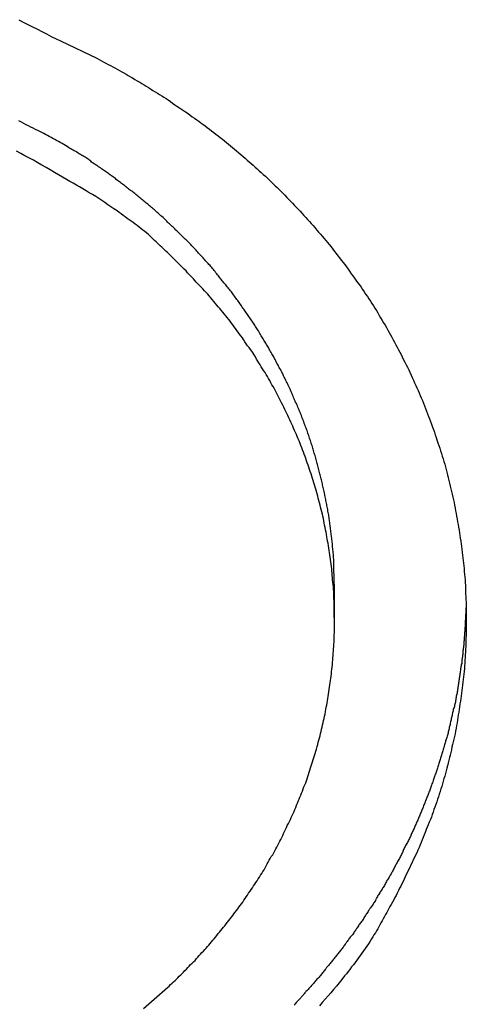
# Model space of a CAD drawing. Extents: x -38.8 to 38.8, y -25.1 to 25.1.
# Drawn here: x -22.1 to -21.7, y 0.3 to 1.2 of the extents above; entities that cross this region are included whole.
import ezdxf

# ---------------------------------------------------------------- set-up
doc = ezdxf.new("R2010")
doc.units = 0
doc.layers.get('0').update_dxf_attribs({"linetype": 'CONTINUOUS'})

msp = doc.modelspace()

# ---------------------------------------------------------------- linework, layer by layer
at = {"color": 0}
for points in [[(-22.0658, 1.1681), (-22.0619, 1.166), (-22.0577, 1.1638), (-22.0535, 1.1617), (-22.0493, 1.1596), (-22.0453, 1.1575), (-22.0411, 1.1554), (-22.0369, 1.1533), (-22.0327, 1.1512), (-22.0288, 1.1494)], [(-22.0288, 1.1494), (-21.9966, 1.1339), (-21.9966, 1.1339), (-21.9945, 1.1327), (-21.9924, 1.1316), (-21.9903, 1.1304), (-21.9885, 1.1295), (-21.9864, 1.1283), (-21.9844, 1.1274), (-21.9823, 1.1262), (-21.9805, 1.1253), (-21.9784, 1.1241), (-21.9765, 1.1229), (-21.9744, 1.1217), (-21.9726, 1.1208), (-21.9705, 1.1196), (-21.9687, 1.1185), (-21.9666, 1.1173), (-21.9648, 1.1164), (-21.9648, 1.1164), (-21.9627, 1.1151), (-21.9606, 1.1139), (-21.9585, 1.1127), (-21.9567, 1.1115), (-21.9546, 1.1103), (-21.9527, 1.1091), (-21.9506, 1.1079), (-21.9488, 1.1067), (-21.9467, 1.1053), (-21.9449, 1.1041), (-21.9428, 1.1029), (-21.941, 1.1017), (-21.9389, 1.1004), (-21.9371, 1.0992), (-21.9351, 1.098), (-21.9333, 1.0968), (-21.9333, 1.0968), (-21.9312, 1.0953), (-21.9293, 1.0941), (-21.9272, 1.0926), (-21.9254, 1.0914), (-21.9233, 1.0899), (-21.9215, 1.0887), (-21.9195, 1.0874), (-21.9177, 1.0862), (-21.9156, 1.0847), (-21.9138, 1.0834), (-21.9118, 1.0819), (-21.91, 1.0807), (-21.9079, 1.0792), (-21.9061, 1.078), (-21.9043, 1.0765), (-21.9025, 1.0753), (-21.9025, 1.0753), (-21.9004, 1.0738), (-21.8986, 1.0723), (-21.8965, 1.0708), (-21.8947, 1.0694), (-21.8926, 1.0679), (-21.8908, 1.0664), (-21.889, 1.0649), (-21.8872, 1.0636), (-21.8851, 1.0621), (-21.8833, 1.0606), (-21.8815, 1.0591), (-21.8797, 1.0576), (-21.8779, 1.0561), (-21.8761, 1.0546), (-21.8743, 1.0531), (-21.8725, 1.0516), (-21.8725, 1.0516), (-21.8704, 1.0498), (-21.8686, 1.0483), (-21.8668, 1.0467), (-21.865, 1.0452), (-21.8632, 1.0434), (-21.8614, 1.0419), (-21.8596, 1.0404), (-21.8578, 1.0389), (-21.856, 1.0371), (-21.8542, 1.0356), (-21.8524, 1.0338), (-21.8506, 1.0323), (-21.8488, 1.0305), (-21.847, 1.029), (-21.8452, 1.0274), (-21.8437, 1.0259), (-21.8437, 1.0259), (-21.8419, 1.0241), (-21.8401, 1.0223), (-21.8383, 1.0205), (-21.8365, 1.019), (-21.8347, 1.0172), (-21.8329, 1.0154), (-21.8311, 1.0136), (-21.8296, 1.0121), (-21.8278, 1.0103), (-21.8261, 1.0085), (-21.8243, 1.0067), (-21.8228, 1.005), (-21.821, 1.0032), (-21.8195, 1.0014), (-21.8177, 0.9996), (-21.8162, 0.9981), (-21.8162, 0.9981), (-21.8144, 0.9961), (-21.8128, 0.9943), (-21.811, 0.9925), (-21.8095, 0.9907), (-21.8077, 0.9888), (-21.8062, 0.987), (-21.8045, 0.9852), (-21.803, 0.9834), (-21.8012, 0.9813), (-21.7997, 0.9795), (-21.7981, 0.9777), (-21.7966, 0.9759), (-21.7949, 0.9738), (-21.7934, 0.972), (-21.7919, 0.9702), (-21.7904, 0.9684), (-21.7904, 0.9684), (-21.7886, 0.9663), (-21.7871, 0.9644), (-21.7856, 0.9623), (-21.7841, 0.9605), (-21.7826, 0.9584), (-21.7811, 0.9566), (-21.7796, 0.9545), (-21.7781, 0.9527), (-21.7766, 0.9506), (-21.7751, 0.9485), (-21.7736, 0.9464), (-21.7723, 0.9446), (-21.7708, 0.9425), (-21.7693, 0.9406), (-21.7678, 0.9385), (-21.7666, 0.9367), (-21.7666, 0.9367), (-21.7651, 0.9346), (-21.7636, 0.9325), (-21.7621, 0.9304), (-21.7608, 0.9284), (-21.7593, 0.9263), (-21.758, 0.9242), (-21.7565, 0.9221), (-21.7553, 0.9202), (-21.7538, 0.9181), (-21.7526, 0.916), (-21.7511, 0.9139), (-21.7499, 0.9118), (-21.7484, 0.9097), (-21.7472, 0.9076), (-21.746, 0.9055), (-21.7448, 0.9034), (-21.7448, 0.9034), (-21.7433, 0.901), (-21.7421, 0.8989), (-21.7408, 0.8968), (-21.7396, 0.8947), (-21.7384, 0.8924), (-21.7372, 0.8903), (-21.736, 0.8882), (-21.7348, 0.8861), (-21.7336, 0.8837), (-21.7324, 0.8816), (-21.7312, 0.8793), (-21.73, 0.8772), (-21.7288, 0.8748), (-21.7276, 0.8727), (-21.7264, 0.8706), (-21.7255, 0.8685), (-21.7255, 0.8685), (-21.7243, 0.8661), (-21.7231, 0.8639), (-21.7219, 0.8615), (-21.7209, 0.8594), (-21.7197, 0.857), (-21.7188, 0.8549), (-21.7176, 0.8525), (-21.7167, 0.8504), (-21.7155, 0.848), (-21.7146, 0.8457), (-21.7134, 0.8433), (-21.7125, 0.8412), (-21.7114, 0.8388), (-21.7105, 0.8367), (-21.7096, 0.8343), (-21.7087, 0.8322), (-21.7087, 0.8322), (-21.7075, 0.8298), (-21.7066, 0.8274), (-21.7057, 0.825), (-21.7048, 0.8228), (-21.7039, 0.8204), (-21.703, 0.818), (-21.7021, 0.8156), (-21.7013, 0.8135), (-21.7004, 0.8111), (-21.6995, 0.8087), (-21.6986, 0.8063), (-21.6979, 0.8041), (-21.697, 0.8017), (-21.6962, 0.7993), (-21.6953, 0.7969), (-21.6947, 0.7948), (-21.6947, 0.7948), (-21.6938, 0.7924), (-21.6931, 0.79), (-21.6922, 0.7876), (-21.6916, 0.7852), (-21.6907, 0.7828), (-21.6901, 0.7804), (-21.6893, 0.778), (-21.6887, 0.7757), (-21.6878, 0.7733), (-21.6872, 0.7709), (-21.6866, 0.7685), (-21.686, 0.7661), (-21.6854, 0.7637), (-21.6848, 0.7613), (-21.6842, 0.7589), (-21.6836, 0.7565), (-21.6836, 0.7565), (-21.683, 0.7538), (-21.6824, 0.7514), (-21.6818, 0.749), (-21.6812, 0.7466), (-21.6806, 0.7441), (-21.6801, 0.7417), (-21.6795, 0.7393), (-21.6792, 0.7369), (-21.6786, 0.7342), (-21.6782, 0.7318), (-21.6776, 0.7294), (-21.6773, 0.727), (-21.6767, 0.7246), (-21.6764, 0.7222), (-21.6759, 0.7198), (-21.6756, 0.7174), (-21.6756, 0.7174), (-21.675, 0.7147), (-21.6747, 0.7123), (-21.6743, 0.7099), (-21.674, 0.7075), (-21.6736, 0.7049), (-21.6733, 0.7025), (-21.673, 0.7001), (-21.6727, 0.6977), (-21.6724, 0.695), (-21.6721, 0.6926), (-21.6718, 0.6902), (-21.6715, 0.6878), (-21.6712, 0.6853), (-21.6709, 0.6829), (-21.6706, 0.6805), (-21.6706, 0.6781), (-21.6706, 0.6781), (-21.6703, 0.6754), (-21.6701, 0.673), (-21.6698, 0.6706), (-21.6698, 0.6682), (-21.6695, 0.6655), (-21.6695, 0.6631), (-21.6693, 0.6607), (-21.6693, 0.6583), (-21.669, 0.6556), (-21.669, 0.6532), (-21.6689, 0.6508), (-21.6689, 0.6484), (-21.6688, 0.6458), (-21.6688, 0.6434), (-21.6688, 0.641), (-21.6688, 0.6386), (-21.6688, 0.6386), (-21.6687, 0.6359), (-21.6687, 0.6335), (-21.6687, 0.6311), (-21.6687, 0.6287), (-21.6687, 0.626), (-21.6687, 0.6236), (-21.6687, 0.6212), (-21.669, 0.6188), (-21.669, 0.6161), (-21.669, 0.6137), (-21.669, 0.6113), (-21.6693, 0.6089), (-21.6693, 0.6064), (-21.6696, 0.604), (-21.6697, 0.6016), (-21.67, 0.5992), (-21.67, 0.5992), (-21.67, 0.5965), (-21.6703, 0.5941), (-21.6704, 0.5917), (-21.6707, 0.5893), (-21.6708, 0.5869), (-21.6711, 0.5845), (-21.6714, 0.5821), (-21.6717, 0.5797), (-21.672, 0.5771), (-21.6723, 0.5747), (-21.6726, 0.5723), (-21.6729, 0.5699), (-21.6732, 0.5675), (-21.6735, 0.5651), (-21.6738, 0.5627), (-21.6744, 0.5603), (-21.6744, 0.5603), (-21.6747, 0.5579), (-21.675, 0.5555), (-21.6753, 0.5531), (-21.6758, 0.5507), (-21.6761, 0.5483), (-21.6766, 0.5459), (-21.6769, 0.5435), (-21.6775, 0.5411), (-21.6778, 0.5387), (-21.6784, 0.5363), (-21.6787, 0.5339), (-21.6793, 0.5315), (-21.6797, 0.5291), (-21.6803, 0.5267), (-21.6809, 0.5243), (-21.6815, 0.5221), (-21.6815, 0.5221), (-21.6818, 0.5197), (-21.6824, 0.5173), (-21.683, 0.5149), (-21.6836, 0.5127), (-21.6842, 0.5103), (-21.6848, 0.5079), (-21.6854, 0.5055), (-21.686, 0.5034), (-21.6866, 0.501), (-21.6872, 0.4986), (-21.6878, 0.4962), (-21.6886, 0.4941), (-21.6892, 0.4917), (-21.6899, 0.4895), (-21.6905, 0.4871), (-21.6914, 0.485), (-21.6914, 0.485), (-21.692, 0.4826), (-21.6928, 0.4802), (-21.6934, 0.4778), (-21.6943, 0.4757), (-21.6949, 0.4733), (-21.6958, 0.4711), (-21.6965, 0.4687), (-21.6974, 0.4666), (-21.698, 0.4642), (-21.6989, 0.4621), (-21.6997, 0.4597), (-21.7006, 0.4576), (-21.7015, 0.4552), (-21.7024, 0.4531), (-21.7033, 0.4508), (-21.7042, 0.4487), (-21.7042, 0.4487), (-21.7051, 0.4463), (-21.706, 0.4441), (-21.7069, 0.4417), (-21.7078, 0.4396), (-21.7087, 0.4372), (-21.7096, 0.4351), (-21.7105, 0.4327), (-21.7117, 0.4306), (-21.7126, 0.4282), (-21.7137, 0.4261), (-21.7146, 0.4239), (-21.7158, 0.4218), (-21.7167, 0.4194), (-21.7179, 0.4173), (-21.7189, 0.4152), (-21.7201, 0.4131), (-21.7201, 0.4131), (-21.721, 0.411), (-21.7219, 0.4089), (-21.7228, 0.4068), (-21.7239, 0.4047), (-21.7248, 0.4026), (-21.7258, 0.4005), (-21.7267, 0.3984), (-21.7279, 0.3966), (-21.7288, 0.3945), (-21.73, 0.3924), (-21.7309, 0.3903), (-21.7321, 0.3885), (-21.733, 0.3864), (-21.7342, 0.3844), (-21.7353, 0.3823), (-21.7365, 0.3805), (-21.7365, 0.3805), (-21.7374, 0.3786), (-21.7383, 0.3768), (-21.7392, 0.375), (-21.7404, 0.3732), (-21.7413, 0.3714), (-21.7424, 0.3696), (-21.7433, 0.3678), (-21.7445, 0.366), (-21.7454, 0.3642), (-21.7464, 0.3624), (-21.7473, 0.3606), (-21.7485, 0.3588), (-21.7494, 0.357), (-21.7506, 0.3552), (-21.7515, 0.3534), (-21.7527, 0.3517), (-21.7527, 0.3517), (-21.7539, 0.3495), (-21.7554, 0.3474), (-21.7569, 0.3453), (-21.7584, 0.3432), (-21.7599, 0.3411), (-21.7614, 0.339), (-21.7629, 0.3369), (-21.7644, 0.3349), (-21.7659, 0.3328), (-21.7674, 0.3307), (-21.7689, 0.3286), (-21.7705, 0.3267), (-21.772, 0.3246), (-21.7736, 0.3226), (-21.7751, 0.3205), (-21.7769, 0.3187), (-21.7769, 0.3187), (-21.7792, 0.3157), (-21.7816, 0.3127), (-21.784, 0.3097), (-21.7864, 0.3068), (-21.7888, 0.3038), (-21.7914, 0.301), (-21.7938, 0.298), (-21.7965, 0.2953), (-21.7989, 0.2923)], [(-21.7857, 0.6624), (-21.7862, 0.681), (-21.7862, 0.681), (-21.7862, 0.6819), (-21.7862, 0.6831), (-21.7862, 0.6843), (-21.7863, 0.6855), (-21.7863, 0.6866), (-21.7863, 0.6878), (-21.7863, 0.689), (-21.7866, 0.6902), (-21.7866, 0.6911), (-21.7866, 0.6923), (-21.7866, 0.6935), (-21.7869, 0.6947), (-21.7869, 0.6959), (-21.7871, 0.6971), (-21.7871, 0.6983), (-21.7874, 0.6995), (-21.7874, 0.6995), (-21.7874, 0.7004), (-21.7874, 0.7016), (-21.7874, 0.7028), (-21.7877, 0.704), (-21.7877, 0.7052), (-21.788, 0.7064), (-21.788, 0.7076), (-21.7883, 0.7088), (-21.7883, 0.7097), (-21.7886, 0.7109), (-21.7886, 0.7121), (-21.7889, 0.7133), (-21.7889, 0.7145), (-21.7892, 0.7157), (-21.7892, 0.7169), (-21.7895, 0.7181), (-21.7895, 0.7181), (-21.7895, 0.719), (-21.7898, 0.7202), (-21.7898, 0.7214), (-21.7901, 0.7226), (-21.7901, 0.7236), (-21.7904, 0.7248), (-21.7905, 0.726), (-21.7908, 0.7272), (-21.7908, 0.7281), (-21.7911, 0.7293), (-21.7912, 0.7305), (-21.7915, 0.7317), (-21.7915, 0.7329), (-21.7918, 0.7341), (-21.7921, 0.7353), (-21.7924, 0.7365), (-21.7924, 0.7365), (-21.7924, 0.7374), (-21.7927, 0.7386), (-21.7929, 0.7398), (-21.7932, 0.741), (-21.7932, 0.742), (-21.7935, 0.7432), (-21.7938, 0.7444), (-21.7941, 0.7456), (-21.7941, 0.7465), (-21.7944, 0.7477), (-21.7947, 0.7489), (-21.795, 0.7501), (-21.7953, 0.7513), (-21.7956, 0.7525), (-21.7959, 0.7537), (-21.7962, 0.7549), (-21.7962, 0.7549), (-21.7962, 0.7558), (-21.7965, 0.757), (-21.7968, 0.7582), (-21.7971, 0.7594), (-21.7974, 0.7603), (-21.7977, 0.7615), (-21.798, 0.7627), (-21.7983, 0.7639), (-21.7986, 0.7648), (-21.7989, 0.766), (-21.7992, 0.7672), (-21.7995, 0.7684), (-21.7998, 0.7695), (-21.8001, 0.7707), (-21.8004, 0.7719), (-21.8007, 0.7731), (-21.8007, 0.7731), (-21.801, 0.774), (-21.8013, 0.7752), (-21.8016, 0.7764), (-21.8019, 0.7776), (-21.8022, 0.7785), (-21.8025, 0.7797), (-21.8028, 0.7809), (-21.8033, 0.7821), (-21.8036, 0.783), (-21.8039, 0.7842), (-21.8042, 0.7854), (-21.8046, 0.7866), (-21.8049, 0.7875), (-21.8052, 0.7887), (-21.8055, 0.7899), (-21.8061, 0.7911), (-21.8061, 0.7911), (-21.8064, 0.792), (-21.8067, 0.7932), (-21.807, 0.7942), (-21.8075, 0.7954), (-21.8078, 0.7963), (-21.8081, 0.7975), (-21.8084, 0.7987), (-21.809, 0.7999), (-21.8093, 0.8008), (-21.8096, 0.802), (-21.8099, 0.8032), (-21.8105, 0.8044), (-21.8108, 0.8053), (-21.8113, 0.8065), (-21.8116, 0.8077), (-21.8122, 0.8089), (-21.8122, 0.8089), (-21.8125, 0.8098), (-21.8128, 0.811), (-21.8131, 0.8119), (-21.8137, 0.8131), (-21.814, 0.814), (-21.8146, 0.8152), (-21.8149, 0.8164), (-21.8155, 0.8176), (-21.8158, 0.8185), (-21.8164, 0.8197), (-21.8167, 0.8206), (-21.8173, 0.8218), (-21.8176, 0.8227), (-21.8182, 0.8239), (-21.8186, 0.8251), (-21.8192, 0.8263), (-21.8192, 0.8263), (-21.8195, 0.8272), (-21.8201, 0.8284), (-21.8204, 0.8293), (-21.821, 0.8305), (-21.8213, 0.8314), (-21.8219, 0.8326), (-21.8222, 0.8336), (-21.8228, 0.8348), (-21.8231, 0.8357), (-21.8237, 0.8369), (-21.8241, 0.8378), (-21.8247, 0.839), (-21.825, 0.8399), (-21.8256, 0.8411), (-21.8262, 0.8423), (-21.8268, 0.8435), (-21.8268, 0.8435), (-21.8271, 0.8444), (-21.8277, 0.8456), (-21.8282, 0.8465), (-21.8288, 0.8477), (-21.8291, 0.8486), (-21.8297, 0.8498), (-21.8303, 0.8507), (-21.8309, 0.8519), (-21.8312, 0.8528), (-21.8318, 0.854), (-21.8324, 0.8549), (-21.833, 0.8561), (-21.8334, 0.857), (-21.834, 0.8582), (-21.8346, 0.8591), (-21.8352, 0.8603), (-21.8352, 0.8603), (-21.8355, 0.8612), (-21.8361, 0.8622), (-21.8367, 0.8631), (-21.8373, 0.8643), (-21.8378, 0.8652), (-21.8384, 0.8664), (-21.839, 0.8673), (-21.8396, 0.8685), (-21.84, 0.8694), (-21.8406, 0.8705), (-21.8412, 0.8714), (-21.8418, 0.8726), (-21.8424, 0.8735), (-21.843, 0.8747), (-21.8436, 0.8756), (-21.8442, 0.8768), (-21.8442, 0.8768), (-21.8448, 0.8777), (-21.8454, 0.8786), (-21.846, 0.8795), (-21.8466, 0.8807), (-21.8472, 0.8816), (-21.8478, 0.8826), (-21.8484, 0.8835), (-21.849, 0.8847), (-21.8496, 0.8856), (-21.8502, 0.8865), (-21.8508, 0.8874), (-21.8514, 0.8886), (-21.852, 0.8895), (-21.8526, 0.8907), (-21.8532, 0.8916), (-21.854, 0.8928), (-21.854, 0.8928), (-21.8546, 0.8937), (-21.8552, 0.8946), (-21.8558, 0.8955), (-21.8564, 0.8967), (-21.857, 0.8976), (-21.8576, 0.8985), (-21.8582, 0.8994), (-21.859, 0.9006), (-21.8596, 0.9015), (-21.8602, 0.9024), (-21.8608, 0.9033), (-21.8616, 0.9045), (-21.8622, 0.9054), (-21.8628, 0.9063), (-21.8634, 0.9072), (-21.8643, 0.9084), (-21.8643, 0.9084), (-21.8649, 0.9093), (-21.8655, 0.9102), (-21.8661, 0.9111), (-21.8669, 0.912), (-21.8675, 0.9129), (-21.8681, 0.9138), (-21.8687, 0.9147), (-21.8696, 0.9159), (-21.8702, 0.9168), (-21.8708, 0.9177), (-21.8714, 0.9186), (-21.8723, 0.9197), (-21.8729, 0.9206), (-21.8737, 0.9215), (-21.8743, 0.9224), (-21.8752, 0.9236), (-21.8752, 0.9236), (-21.8758, 0.9245), (-21.8764, 0.9254), (-21.877, 0.9263), (-21.8779, 0.9272), (-21.8785, 0.9281), (-21.8793, 0.929), (-21.8799, 0.9299), (-21.8808, 0.9308), (-21.8814, 0.9317), (-21.8822, 0.9326), (-21.8828, 0.9335), (-21.8837, 0.9344), (-21.8843, 0.9353), (-21.8852, 0.9362), (-21.8858, 0.9371), (-21.8867, 0.9382), (-21.8867, 0.9382), (-21.8873, 0.9389), (-21.888, 0.9398), (-21.8886, 0.9407), (-21.8895, 0.9416), (-21.8901, 0.9425), (-21.891, 0.9434), (-21.8916, 0.9443), (-21.8925, 0.9452), (-21.8931, 0.9461), (-21.894, 0.947), (-21.8946, 0.9479), (-21.8955, 0.9488), (-21.8961, 0.9497), (-21.897, 0.9506), (-21.8977, 0.9515), (-21.8986, 0.9524), (-21.8986, 0.9524), (-21.8992, 0.953), (-21.9001, 0.9539), (-21.9007, 0.9548), (-21.9016, 0.9557), (-21.9022, 0.9565), (-21.9031, 0.9574), (-21.9038, 0.9583), (-21.9047, 0.9592), (-21.9053, 0.9598), (-21.9062, 0.9607), (-21.9069, 0.9616), (-21.9078, 0.9625), (-21.9084, 0.9633), (-21.9093, 0.9642), (-21.9102, 0.9651), (-21.9111, 0.966), (-21.9111, 0.966), (-21.9117, 0.9666), (-21.9126, 0.9675), (-21.9132, 0.9684), (-21.9141, 0.9693), (-21.9147, 0.9699), (-21.9156, 0.9708), (-21.9165, 0.9717), (-21.9174, 0.9726), (-21.918, 0.9732), (-21.9189, 0.9741), (-21.9198, 0.975), (-21.9207, 0.9759), (-21.9213, 0.9765), (-21.9222, 0.9774), (-21.9231, 0.9783), (-21.924, 0.9792), (-21.924, 0.9792), (-21.9246, 0.9798), (-21.9255, 0.9807), (-21.9263, 0.9813), (-21.9272, 0.9822), (-21.9278, 0.9828), (-21.9287, 0.9837), (-21.9296, 0.9845), (-21.9305, 0.9854), (-21.9311, 0.986), (-21.932, 0.9869), (-21.9329, 0.9875), (-21.9338, 0.9884), (-21.9345, 0.989), (-21.9354, 0.9899), (-21.9363, 0.9908), (-21.9372, 0.9917), (-21.9372, 0.9917), (-21.9378, 0.9923), (-21.9387, 0.9932), (-21.9396, 0.9938), (-21.9405, 0.9947), (-21.9411, 0.9953), (-21.942, 0.9962), (-21.9429, 0.9968), (-21.9438, 0.9977), (-21.9444, 0.9983), (-21.9453, 0.9992), (-21.9462, 0.9998), (-21.9471, 1.0007), (-21.948, 1.0013), (-21.9489, 1.0022), (-21.9498, 1.0028), (-21.9507, 1.0037), (-21.9507, 1.0037), (-21.9513, 1.0043), (-21.9522, 1.0049), (-21.9531, 1.0055), (-21.954, 1.0064), (-21.9549, 1.007), (-21.9558, 1.0079), (-21.9567, 1.0085), (-21.9576, 1.0094), (-21.9584, 1.01), (-21.9593, 1.0107), (-21.9602, 1.0113), (-21.9611, 1.0122), (-21.962, 1.0128), (-21.9629, 1.0137), (-21.9638, 1.0143), (-21.9647, 1.0152), (-21.9647, 1.0152), (-21.9656, 1.0158), (-21.9665, 1.0164), (-21.9674, 1.017), (-21.9683, 1.0179), (-21.9692, 1.0185), (-21.9701, 1.0192), (-21.971, 1.0198), (-21.9719, 1.0207), (-21.9728, 1.0213), (-21.9737, 1.0219), (-21.9746, 1.0225), (-21.9755, 1.0234), (-21.9764, 1.024), (-21.9773, 1.0248), (-21.9782, 1.0254), (-21.9794, 1.0263), (-21.9794, 1.0263), (-21.98, 1.0269), (-21.9809, 1.0275), (-21.9818, 1.0281), (-21.9827, 1.0287), (-21.9836, 1.0293), (-21.9845, 1.0299), (-21.9854, 1.0305), (-21.9863, 1.0314), (-21.9871, 1.032), (-21.988, 1.0326), (-21.9889, 1.0332), (-21.9898, 1.0338), (-21.9907, 1.0344), (-21.9916, 1.035), (-21.9925, 1.0356), (-21.9934, 1.0365), (-21.9934, 1.0365), (-21.994, 1.0368), (-21.9949, 1.0374), (-21.9955, 1.038), (-21.9964, 1.0386), (-21.997, 1.039), (-21.9979, 1.0396), (-21.9988, 1.0402), (-21.9997, 1.0408), (-22.0003, 1.0411), (-22.0012, 1.0417), (-22.0019, 1.0423), (-22.0028, 1.0429), (-22.0034, 1.0435), (-22.0043, 1.0441), (-22.0052, 1.0447), (-22.0061, 1.0453), (-22.0061, 1.0453), (-22.007, 1.0459), (-22.0081, 1.0465), (-22.009, 1.0471), (-22.0102, 1.0477), (-22.0111, 1.0483), (-22.0123, 1.0489), (-22.0132, 1.0495), (-22.0144, 1.0504), (-22.0153, 1.051), (-22.0165, 1.0516), (-22.0174, 1.0522), (-22.0186, 1.0528), (-22.0195, 1.0534), (-22.0207, 1.054), (-22.0216, 1.0546), (-22.0228, 1.0555), (-22.0228, 1.0555), (-22.0243, 1.0564), (-22.0258, 1.0573), (-22.0273, 1.0582), (-22.0291, 1.0591), (-22.0306, 1.06), (-22.0323, 1.0609), (-22.0338, 1.0618), (-22.0356, 1.0627), (-22.0371, 1.0634), (-22.0388, 1.0643), (-22.0403, 1.0652), (-22.0421, 1.0661), (-22.0436, 1.0669), (-22.0454, 1.0678), (-22.047, 1.0687), (-22.0488, 1.0696), (-22.0488, 1.0696), (-22.0509, 1.0705), (-22.053, 1.0717), (-22.0551, 1.0727), (-22.0572, 1.0739), (-22.0593, 1.0748), (-22.0614, 1.076), (-22.0635, 1.0772), (-22.0657, 1.0784)], [(-21.9552, 0.2898), (-21.9338, 0.3086), (-21.9338, 0.3086), (-21.9323, 0.3098), (-21.9311, 0.311), (-21.9297, 0.3122), (-21.9285, 0.3134), (-21.927, 0.3146), (-21.9258, 0.3158), (-21.9246, 0.317), (-21.9234, 0.3185), (-21.9219, 0.3197), (-21.9207, 0.3209), (-21.9195, 0.3221), (-21.9183, 0.3236), (-21.9169, 0.3248), (-21.9157, 0.3261), (-21.9145, 0.3273), (-21.9133, 0.3288), (-21.9133, 0.3288), (-21.9118, 0.33), (-21.9106, 0.3314), (-21.9094, 0.3326), (-21.9082, 0.3341), (-21.9069, 0.3353), (-21.9057, 0.3368), (-21.9045, 0.338), (-21.9033, 0.3395), (-21.902, 0.3407), (-21.9008, 0.3422), (-21.8996, 0.3434), (-21.8984, 0.3449), (-21.8972, 0.3461), (-21.896, 0.3476), (-21.8948, 0.3491), (-21.8937, 0.3506), (-21.8937, 0.3506), (-21.8924, 0.3518), (-21.8912, 0.3533), (-21.89, 0.3548), (-21.8888, 0.3563), (-21.8876, 0.3576), (-21.8864, 0.3591), (-21.8852, 0.3606), (-21.8841, 0.3621), (-21.8829, 0.3634), (-21.8817, 0.3649), (-21.8805, 0.3664), (-21.8795, 0.3679), (-21.8783, 0.3694), (-21.8771, 0.3709), (-21.8759, 0.3724), (-21.875, 0.3739), (-21.875, 0.3739), (-21.8738, 0.3754), (-21.8726, 0.3769), (-21.8714, 0.3784), (-21.8705, 0.3799), (-21.8693, 0.3814), (-21.8682, 0.3829), (-21.867, 0.3844), (-21.8661, 0.3861), (-21.8649, 0.3876), (-21.8639, 0.3891), (-21.8627, 0.3906), (-21.8618, 0.3924), (-21.8606, 0.3939), (-21.8597, 0.3954), (-21.8585, 0.3969), (-21.8576, 0.3987), (-21.8576, 0.3987), (-21.8564, 0.4002), (-21.8555, 0.4017), (-21.8543, 0.4032), (-21.8534, 0.405), (-21.8522, 0.4065), (-21.8513, 0.4083), (-21.8502, 0.4098), (-21.8493, 0.4116), (-21.8481, 0.4131), (-21.8472, 0.4149), (-21.8463, 0.4164), (-21.8454, 0.4182), (-21.8444, 0.4197), (-21.8435, 0.4215), (-21.8426, 0.4231), (-21.8417, 0.4249), (-21.8417, 0.4249), (-21.8405, 0.4264), (-21.8396, 0.4282), (-21.8387, 0.4298), (-21.8378, 0.4316), (-21.8369, 0.4331), (-21.836, 0.4349), (-21.8351, 0.4367), (-21.8342, 0.4385), (-21.8333, 0.44), (-21.8324, 0.4418), (-21.8315, 0.4436), (-21.8308, 0.4454), (-21.8299, 0.447), (-21.829, 0.4488), (-21.8281, 0.4506), (-21.8275, 0.4524), (-21.8275, 0.4524), (-21.8266, 0.4541), (-21.8257, 0.4559), (-21.8248, 0.4577), (-21.8241, 0.4595), (-21.8232, 0.4613), (-21.8224, 0.4631), (-21.8215, 0.4649), (-21.8209, 0.4667), (-21.82, 0.4685), (-21.8194, 0.4703), (-21.8185, 0.4721), (-21.8179, 0.4739), (-21.817, 0.4757), (-21.8164, 0.4775), (-21.8156, 0.4793), (-21.815, 0.4812), (-21.815, 0.4812), (-21.8141, 0.483), (-21.8135, 0.4848), (-21.8127, 0.4866), (-21.8121, 0.4885), (-21.8112, 0.4903), (-21.8106, 0.4921), (-21.81, 0.4939), (-21.8094, 0.496), (-21.8087, 0.4978), (-21.8081, 0.4996), (-21.8075, 0.5014), (-21.8069, 0.5035), (-21.8063, 0.5053), (-21.8057, 0.5071), (-21.8051, 0.5089), (-21.8046, 0.511), (-21.8046, 0.511), (-21.804, 0.5128), (-21.8034, 0.5146), (-21.8028, 0.5164), (-21.8022, 0.5185), (-21.8016, 0.5203), (-21.801, 0.5224), (-21.8004, 0.5242), (-21.8001, 0.5263), (-21.7995, 0.5281), (-21.799, 0.5301), (-21.7984, 0.5319), (-21.7981, 0.534), (-21.7975, 0.5358), (-21.7972, 0.5379), (-21.7966, 0.5397), (-21.7963, 0.5418), (-21.7963, 0.5418), (-21.7957, 0.5436), (-21.7954, 0.5457), (-21.7948, 0.5475), (-21.7945, 0.5496), (-21.7939, 0.5514), (-21.7936, 0.5535), (-21.7933, 0.5553), (-21.793, 0.5574), (-21.7924, 0.5592), (-21.7921, 0.5613), (-21.7918, 0.5631), (-21.7915, 0.5652), (-21.7912, 0.567), (-21.7909, 0.5691), (-21.7906, 0.5712), (-21.7904, 0.5733), (-21.7904, 0.5733), (-21.7901, 0.5751), (-21.7898, 0.5772), (-21.7895, 0.579), (-21.7892, 0.5811), (-21.7889, 0.5829), (-21.7886, 0.585), (-21.7883, 0.5871), (-21.7883, 0.5892), (-21.788, 0.591), (-21.7877, 0.5931), (-21.7874, 0.5952), (-21.7874, 0.5973), (-21.7871, 0.5991), (-21.7871, 0.6012), (-21.7868, 0.6033), (-21.7868, 0.6054), (-21.7868, 0.6054), (-21.7865, 0.6072), (-21.7865, 0.6093), (-21.7862, 0.6114), (-21.7862, 0.6135), (-21.7859, 0.6153), (-21.7859, 0.6174), (-21.7859, 0.6195), (-21.7859, 0.6216), (-21.7857, 0.6234), (-21.7857, 0.6255), (-21.7857, 0.6276), (-21.7857, 0.6297), (-21.7857, 0.6316), (-21.7857, 0.6337), (-21.7857, 0.6358), (-21.7858, 0.6379), (-21.7858, 0.6379), (-21.7858, 0.6397), (-21.7858, 0.6418), (-21.7858, 0.6439), (-21.7858, 0.646), (-21.7858, 0.6478), (-21.7858, 0.6499), (-21.7858, 0.652), (-21.7861, 0.6541), (-21.7861, 0.6559), (-21.7863, 0.658), (-21.7863, 0.6601), (-21.7866, 0.6622), (-21.7866, 0.6642), (-21.7869, 0.6663), (-21.787, 0.6684), (-21.7873, 0.6705), (-21.7873, 0.6705), (-21.7873, 0.6723), (-21.7876, 0.6744), (-21.7877, 0.6765), (-21.788, 0.6786), (-21.7881, 0.6804), (-21.7884, 0.6825), (-21.7887, 0.6846), (-21.789, 0.6867), (-21.7892, 0.6885), (-21.7895, 0.6906), (-21.7898, 0.6927), (-21.7901, 0.6948), (-21.7904, 0.6967), (-21.7907, 0.6988), (-21.791, 0.7009), (-21.7914, 0.703), (-21.7914, 0.703), (-21.7917, 0.7048), (-21.792, 0.7069), (-21.7923, 0.7089), (-21.7928, 0.711), (-21.7931, 0.7128), (-21.7935, 0.7149), (-21.7938, 0.717), (-21.7944, 0.7191), (-21.7947, 0.7209), (-21.7952, 0.723), (-21.7955, 0.725), (-21.7961, 0.7271), (-21.7964, 0.7289), (-21.797, 0.731), (-21.7974, 0.7331), (-21.798, 0.7352), (-21.798, 0.7352), (-21.7983, 0.737), (-21.7989, 0.7391), (-21.7994, 0.7409), (-21.8, 0.743), (-21.8004, 0.7448), (-21.801, 0.7469), (-21.8016, 0.7489), (-21.8022, 0.751), (-21.8028, 0.7528), (-21.8034, 0.7549), (-21.804, 0.7567), (-21.8046, 0.7588), (-21.8052, 0.7606), (-21.8058, 0.7627), (-21.8064, 0.7648), (-21.8072, 0.7669), (-21.8072, 0.7669), (-21.8078, 0.7687), (-21.8084, 0.7706), (-21.809, 0.7724), (-21.8098, 0.7745), (-21.8104, 0.7763), (-21.8111, 0.7784), (-21.8117, 0.7802), (-21.8126, 0.7823), (-21.8132, 0.7841), (-21.814, 0.7861), (-21.8146, 0.7879), (-21.8155, 0.79), (-21.8161, 0.7918), (-21.817, 0.7939), (-21.8178, 0.7957), (-21.8187, 0.7978), (-21.8187, 0.7978), (-21.8193, 0.7996), (-21.8202, 0.8014), (-21.821, 0.8032), (-21.8219, 0.8053), (-21.8226, 0.8071), (-21.8235, 0.8089), (-21.8244, 0.8107), (-21.8253, 0.8128), (-21.8262, 0.8146), (-21.8271, 0.8164), (-21.828, 0.8182), (-21.8289, 0.8202), (-21.8298, 0.822), (-21.8307, 0.8238), (-21.8316, 0.8256), (-21.8326, 0.8277), (-21.8326, 0.8277), (-21.8335, 0.8295), (-21.8344, 0.8313), (-21.8353, 0.8331), (-21.8363, 0.8349), (-21.8372, 0.8367), (-21.8381, 0.8385), (-21.839, 0.8403), (-21.8402, 0.8422), (-21.8411, 0.8439), (-21.8422, 0.8457), (-21.8431, 0.8475), (-21.8443, 0.8493), (-21.8452, 0.8511), (-21.8464, 0.8529), (-21.8473, 0.8547), (-21.8485, 0.8565), (-21.8485, 0.8565), (-21.8494, 0.858), (-21.8506, 0.8598), (-21.8515, 0.8616), (-21.8527, 0.8634), (-21.8536, 0.8649), (-21.8548, 0.8667), (-21.8558, 0.8685), (-21.857, 0.8703), (-21.8579, 0.8718), (-21.8591, 0.8736), (-21.8603, 0.8752), (-21.8615, 0.877), (-21.8627, 0.8785), (-21.8639, 0.8803), (-21.8651, 0.8821), (-21.8663, 0.8839), (-21.8663, 0.8839), (-21.8674, 0.8854), (-21.8686, 0.8872), (-21.8698, 0.8887), (-21.871, 0.8905), (-21.8722, 0.892), (-21.8734, 0.8938), (-21.8746, 0.8953), (-21.8759, 0.8971), (-21.8771, 0.8986), (-21.8783, 0.9002), (-21.8795, 0.9017), (-21.881, 0.9035), (-21.8822, 0.905), (-21.8835, 0.9068), (-21.8847, 0.9083), (-21.8862, 0.9101), (-21.8862, 0.9101), (-21.8874, 0.9116), (-21.8888, 0.9131), (-21.89, 0.9146), (-21.8915, 0.9164), (-21.8927, 0.9179), (-21.8942, 0.9195), (-21.8954, 0.921), (-21.8969, 0.9228), (-21.8981, 0.9243), (-21.8996, 0.9258), (-21.901, 0.9273), (-21.9025, 0.9289), (-21.9038, 0.9304), (-21.9053, 0.9319), (-21.9068, 0.9334), (-21.9083, 0.9351), (-21.9083, 0.9351), (-21.9095, 0.9363), (-21.9108, 0.9378), (-21.912, 0.9392), (-21.9135, 0.9407), (-21.9147, 0.9419), (-21.9162, 0.9434), (-21.9174, 0.9449), (-21.9189, 0.9464), (-21.9201, 0.9476), (-21.9216, 0.9491), (-21.9229, 0.9504), (-21.9244, 0.9519), (-21.9256, 0.9531), (-21.9271, 0.9546), (-21.9286, 0.9561), (-21.9301, 0.9576), (-21.9301, 0.9576), (-21.9313, 0.9588), (-21.9325, 0.96), (-21.9337, 0.9612), (-21.9352, 0.9624), (-21.9364, 0.9636), (-21.9376, 0.9648), (-21.9388, 0.966), (-21.9403, 0.9673), (-21.9415, 0.9685), (-21.9427, 0.9697), (-21.9439, 0.9709), (-21.9454, 0.9721), (-21.9466, 0.9733), (-21.948, 0.9745), (-21.9492, 0.9757), (-21.9507, 0.9772), (-21.9507, 0.9772), (-21.9522, 0.9784), (-21.954, 0.9799), (-21.9556, 0.9811), (-21.9574, 0.9826), (-21.9589, 0.9838), (-21.9607, 0.9853), (-21.9625, 0.9865), (-21.9643, 0.988), (-21.966, 0.9892), (-21.9678, 0.9904), (-21.9696, 0.9916), (-21.9714, 0.9931), (-21.9732, 0.9943), (-21.975, 0.9957), (-21.9768, 0.9969), (-21.9786, 0.9984), (-21.9786, 0.9984), (-21.9813, 1.0002), (-21.984, 1.002), (-21.9867, 1.0038), (-21.9894, 1.0058), (-21.9921, 1.0075), (-21.9948, 1.0093), (-21.9975, 1.0111), (-22.0005, 1.0129), (-22.0032, 1.0144), (-22.0061, 1.0162), (-22.0088, 1.0179), (-22.0118, 1.0197), (-22.0145, 1.0212), (-22.0175, 1.0229), (-22.0204, 1.0244), (-22.0234, 1.0262), (-22.0234, 1.0262), (-22.027, 1.0283), (-22.0306, 1.0304), (-22.0342, 1.0325), (-22.038, 1.0347), (-22.0416, 1.0368), (-22.0453, 1.0389), (-22.0489, 1.041), (-22.0528, 1.0432), (-22.0564, 1.0451), (-22.0603, 1.0472), (-22.0639, 1.0493), (-22.0678, 1.0514)], [(-21.7857, 0.6624), (-21.7857, 0.6624)], [(-21.7857, 0.6349), (-21.7857, 0.6624)], [(-21.7857, 0.6349), (-21.7857, 0.6624)], [(-21.7857, 0.6349), (-21.7857, 0.6624)], [(-21.7857, 0.6349), (-21.7857, 0.6624)], [(-21.7857, 0.6349), (-21.7857, 0.6624)], [(-21.7857, 0.6349), (-21.7857, 0.6624)], [(-21.7857, 0.6349), (-21.7857, 0.6624)], [(-21.7857, 0.6349), (-21.7857, 0.6624)], [(-21.7857, 0.6349), (-21.7857, 0.6624)], [(-21.7857, 0.6349), (-21.7857, 0.6624)], [(-21.7857, 0.6349), (-21.7857, 0.6624)], [(-21.7857, 0.6349), (-21.7857, 0.6624)], [(-21.7857, 0.6349), (-21.7857, 0.6624)], [(-21.7857, 0.6349), (-21.7857, 0.6624)], [(-21.7857, 0.6349), (-21.7857, 0.6624)], [(-21.7857, 0.6349), (-21.7857, 0.6624)], [(-21.7857, 0.6349), (-21.7857, 0.6624)], [(-21.7857, 0.6349), (-21.7857, 0.6624)], [(-21.7857, 0.6349), (-21.7857, 0.6624)], [(-21.7857, 0.6349), (-21.7857, 0.6624)], [(-21.7857, 0.6349), (-21.7857, 0.6624)], [(-21.6689, 0.6486), (-21.6697, 0.6322), (-21.6697, 0.6322), (-21.6697, 0.631), (-21.6697, 0.6301), (-21.6697, 0.6289), (-21.6699, 0.628), (-21.6699, 0.6268), (-21.6699, 0.6259), (-21.6699, 0.6248), (-21.6702, 0.6239), (-21.6702, 0.6227), (-21.6702, 0.6218), (-21.6702, 0.6206), (-21.6705, 0.6197), (-21.6705, 0.6185), (-21.6706, 0.6176), (-21.6706, 0.6167), (-21.6709, 0.6158), (-21.6709, 0.6158), (-21.6709, 0.6146), (-21.6709, 0.6137), (-21.6709, 0.6125), (-21.6712, 0.6116), (-21.6712, 0.6104), (-21.6714, 0.6095), (-21.6714, 0.6085), (-21.6717, 0.6076), (-21.6717, 0.6064), (-21.6718, 0.6055), (-21.6718, 0.6043), (-21.6721, 0.6034), (-21.6721, 0.6022), (-21.6724, 0.6013), (-21.6724, 0.6004), (-21.6727, 0.5995), (-21.6727, 0.5995), (-21.6727, 0.5983), (-21.6728, 0.5974), (-21.6728, 0.5962), (-21.6731, 0.5953), (-21.6731, 0.5941), (-21.6734, 0.5932), (-21.6734, 0.5923), (-21.6737, 0.5914), (-21.6737, 0.5902), (-21.674, 0.5893), (-21.674, 0.5881), (-21.6743, 0.5872), (-21.6743, 0.586), (-21.6746, 0.5851), (-21.6747, 0.5842), (-21.675, 0.5833), (-21.675, 0.5833), (-21.675, 0.5821), (-21.6753, 0.5812), (-21.6753, 0.58), (-21.6756, 0.5791), (-21.6756, 0.5779), (-21.6759, 0.577), (-21.676, 0.5761), (-21.6763, 0.5752), (-21.6763, 0.574), (-21.6766, 0.5731), (-21.6766, 0.5721), (-21.6769, 0.5712), (-21.6769, 0.57), (-21.6772, 0.5691), (-21.6775, 0.5682), (-21.6778, 0.5673), (-21.6778, 0.5673), (-21.6778, 0.5661), (-21.6781, 0.5652), (-21.6781, 0.564), (-21.6784, 0.5631), (-21.6784, 0.5619), (-21.6787, 0.561), (-21.679, 0.5601), (-21.6793, 0.5592), (-21.6793, 0.558), (-21.6796, 0.5571), (-21.6799, 0.5562), (-21.6802, 0.5553), (-21.6802, 0.5541), (-21.6805, 0.5532), (-21.6808, 0.5523), (-21.6811, 0.5514), (-21.6811, 0.5514), (-21.6811, 0.5502), (-21.6814, 0.5493), (-21.6817, 0.5482), (-21.682, 0.5473), (-21.682, 0.5461), (-21.6823, 0.5452), (-21.6826, 0.5443), (-21.6829, 0.5434), (-21.6829, 0.5422), (-21.6832, 0.5413), (-21.6835, 0.5404), (-21.6838, 0.5395), (-21.684, 0.5383), (-21.6843, 0.5374), (-21.6846, 0.5365), (-21.6849, 0.5356), (-21.6849, 0.5356), (-21.6849, 0.5344), (-21.6852, 0.5335), (-21.6855, 0.5326), (-21.6858, 0.5317), (-21.6861, 0.5305), (-21.6864, 0.5296), (-21.6867, 0.5287), (-21.687, 0.5278), (-21.6871, 0.5266), (-21.6874, 0.5257), (-21.6877, 0.5248), (-21.688, 0.5239), (-21.6883, 0.5227), (-21.6886, 0.5218), (-21.6889, 0.5209), (-21.6892, 0.52), (-21.6892, 0.52), (-21.6894, 0.5188), (-21.6897, 0.5179), (-21.69, 0.517), (-21.6903, 0.5161), (-21.6906, 0.5149), (-21.6909, 0.514), (-21.6912, 0.5131), (-21.6915, 0.5122), (-21.6918, 0.511), (-21.6921, 0.5101), (-21.6924, 0.5092), (-21.6927, 0.5083), (-21.693, 0.5073), (-21.6933, 0.5064), (-21.6936, 0.5055), (-21.694, 0.5046), (-21.694, 0.5046), (-21.6943, 0.5034), (-21.6946, 0.5025), (-21.6949, 0.5016), (-21.6952, 0.5007), (-21.6955, 0.4997), (-21.6958, 0.4988), (-21.6961, 0.4979), (-21.6965, 0.497), (-21.6968, 0.4958), (-21.6971, 0.4949), (-21.6974, 0.494), (-21.6977, 0.4931), (-21.698, 0.4922), (-21.6983, 0.4913), (-21.6986, 0.4904), (-21.6992, 0.4895), (-21.6992, 0.4895), (-21.6995, 0.4883), (-21.6998, 0.4874), (-21.7001, 0.4865), (-21.7004, 0.4856), (-21.7007, 0.4846), (-21.701, 0.4837), (-21.7013, 0.4828), (-21.7019, 0.4819), (-21.7022, 0.4808), (-21.7025, 0.4799), (-21.7028, 0.479), (-21.7033, 0.4781), (-21.7036, 0.4772), (-21.7039, 0.4763), (-21.7042, 0.4754), (-21.7048, 0.4745), (-21.7048, 0.4745), (-21.7051, 0.4733), (-21.7054, 0.4724), (-21.7057, 0.4715), (-21.7063, 0.4706), (-21.7066, 0.4697), (-21.7069, 0.4688), (-21.7072, 0.4679), (-21.7078, 0.467), (-21.7081, 0.4661), (-21.7084, 0.4652), (-21.7087, 0.4643), (-21.7093, 0.4634), (-21.7096, 0.4625), (-21.71, 0.4616), (-21.7103, 0.4607), (-21.7109, 0.4598), (-21.7109, 0.4598), (-21.7112, 0.4588), (-21.7115, 0.4579), (-21.7118, 0.457), (-21.7124, 0.4561), (-21.7127, 0.4552), (-21.7131, 0.4543), (-21.7134, 0.4534), (-21.714, 0.4525), (-21.7143, 0.4516), (-21.7147, 0.4507), (-21.715, 0.4498), (-21.7156, 0.4489), (-21.7159, 0.448), (-21.7165, 0.4471), (-21.7168, 0.4462), (-21.7174, 0.4453), (-21.7174, 0.4453), (-21.7177, 0.4444), (-21.718, 0.4435), (-21.7183, 0.4426), (-21.7189, 0.4417), (-21.7192, 0.4408), (-21.7198, 0.4399), (-21.7201, 0.439), (-21.7207, 0.4381), (-21.721, 0.4372), (-21.7216, 0.4363), (-21.7219, 0.4354), (-21.7225, 0.4345), (-21.7228, 0.4336), (-21.7234, 0.4327), (-21.7237, 0.4318), (-21.7243, 0.4311), (-21.7243, 0.4311), (-21.7246, 0.4302), (-21.7251, 0.4293), (-21.7254, 0.4284), (-21.726, 0.4275), (-21.7263, 0.4266), (-21.7269, 0.4257), (-21.7272, 0.4248), (-21.7278, 0.424), (-21.7281, 0.4231), (-21.7287, 0.4222), (-21.729, 0.4213), (-21.7296, 0.4204), (-21.7299, 0.4195), (-21.7305, 0.4186), (-21.7309, 0.4177), (-21.7315, 0.4171), (-21.7315, 0.4171), (-21.7318, 0.4162), (-21.7324, 0.4153), (-21.7327, 0.4144), (-21.7333, 0.4135), (-21.7336, 0.4126), (-21.7342, 0.4117), (-21.7346, 0.4108), (-21.7352, 0.4102), (-21.7355, 0.4093), (-21.7361, 0.4084), (-21.7364, 0.4075), (-21.737, 0.4068), (-21.7373, 0.4059), (-21.7379, 0.405), (-21.7385, 0.4041), (-21.7391, 0.4035), (-21.7391, 0.4035), (-21.7394, 0.4026), (-21.74, 0.4017), (-21.7403, 0.4008), (-21.7409, 0.4), (-21.7412, 0.3991), (-21.7418, 0.3982), (-21.7424, 0.3973), (-21.743, 0.3967), (-21.7433, 0.3958), (-21.7439, 0.3949), (-21.7444, 0.394), (-21.745, 0.3934), (-21.7453, 0.3925), (-21.7459, 0.3916), (-21.7465, 0.3907), (-21.7471, 0.3901), (-21.7471, 0.3901), (-21.7474, 0.3892), (-21.748, 0.3883), (-21.7484, 0.3874), (-21.749, 0.3868), (-21.7493, 0.3859), (-21.7499, 0.385), (-21.7505, 0.3841), (-21.7511, 0.3835), (-21.7514, 0.3826), (-21.752, 0.3817), (-21.7526, 0.3808), (-21.7532, 0.3802), (-21.7536, 0.3793), (-21.7542, 0.3785), (-21.7548, 0.3776), (-21.7554, 0.377), (-21.7554, 0.377), (-21.7557, 0.3761), (-21.7563, 0.3752), (-21.7569, 0.3743), (-21.7575, 0.3737), (-21.7578, 0.3728), (-21.7584, 0.372), (-21.759, 0.3711), (-21.7596, 0.3705), (-21.7599, 0.3696), (-21.7605, 0.3687), (-21.7611, 0.3678), (-21.7617, 0.3672), (-21.7622, 0.3663), (-21.7628, 0.3657), (-21.7634, 0.3648), (-21.764, 0.3642), (-21.764, 0.3642), (-21.7643, 0.3633), (-21.7649, 0.3624), (-21.7655, 0.3615), (-21.7661, 0.3609), (-21.7665, 0.36), (-21.7671, 0.3594), (-21.7677, 0.3585), (-21.7683, 0.3579), (-21.7686, 0.357), (-21.7692, 0.3562), (-21.7698, 0.3553), (-21.7704, 0.3547), (-21.771, 0.3538), (-21.7716, 0.3532), (-21.7722, 0.3523), (-21.7728, 0.3517), (-21.7728, 0.3517), (-21.7731, 0.3508), (-21.7737, 0.3501), (-21.7743, 0.3492), (-21.7749, 0.3486), (-21.7755, 0.3477), (-21.7761, 0.3471), (-21.7767, 0.3462), (-21.7773, 0.3456), (-21.7777, 0.3447), (-21.7783, 0.3441), (-21.7789, 0.3432), (-21.7795, 0.3426), (-21.7801, 0.3417), (-21.7807, 0.3411), (-21.7813, 0.3402), (-21.7819, 0.3396), (-21.7819, 0.3396), (-21.7824, 0.3387), (-21.783, 0.3381), (-21.7836, 0.3372), (-21.7842, 0.3366), (-21.7848, 0.3357), (-21.7854, 0.3351), (-21.786, 0.3342), (-21.7866, 0.3336), (-21.7872, 0.3327), (-21.7878, 0.3321), (-21.7884, 0.3312), (-21.789, 0.3306), (-21.7896, 0.3297), (-21.7902, 0.3291), (-21.7908, 0.3282), (-21.7914, 0.3276), (-21.7914, 0.3276), (-21.792, 0.3267), (-21.7926, 0.3261), (-21.7932, 0.3252), (-21.7938, 0.3246), (-21.7944, 0.3237), (-21.795, 0.3231), (-21.7956, 0.3222), (-21.7963, 0.3216), (-21.7969, 0.3207), (-21.7975, 0.3201), (-21.7981, 0.3192), (-21.7987, 0.3186), (-21.7993, 0.3177), (-21.7999, 0.3171), (-21.8005, 0.3164), (-21.8014, 0.3158), (-21.8014, 0.3158), (-21.8019, 0.3149), (-21.8025, 0.3143), (-21.8031, 0.3136), (-21.8037, 0.313), (-21.8043, 0.3121), (-21.8049, 0.3115), (-21.8055, 0.3109), (-21.8061, 0.3103), (-21.8067, 0.3094), (-21.8073, 0.3088), (-21.8079, 0.3082), (-21.8085, 0.3076), (-21.8091, 0.3067), (-21.8097, 0.3061), (-21.8103, 0.3055), (-21.811, 0.3049), (-21.811, 0.3049), (-21.8113, 0.3042), (-21.8119, 0.3036), (-21.8125, 0.303), (-21.8131, 0.3024), (-21.8134, 0.3018), (-21.814, 0.3012), (-21.8146, 0.3006), (-21.8152, 0.3), (-21.8155, 0.2994), (-21.8161, 0.2988), (-21.8167, 0.2982), (-21.8173, 0.2976), (-21.8179, 0.297), (-21.8185, 0.2964), (-21.8191, 0.2958), (-21.8197, 0.2952), (-21.8197, 0.2952), (-21.8203, 0.2943), (-21.8209, 0.2937), (-21.8215, 0.2928)], [(-21.7857, 0.6349), (-21.7857, 0.6349)]]:
    msp.add_lwpolyline(points, dxfattribs=at)

doc.saveas('drawing.dxf')
